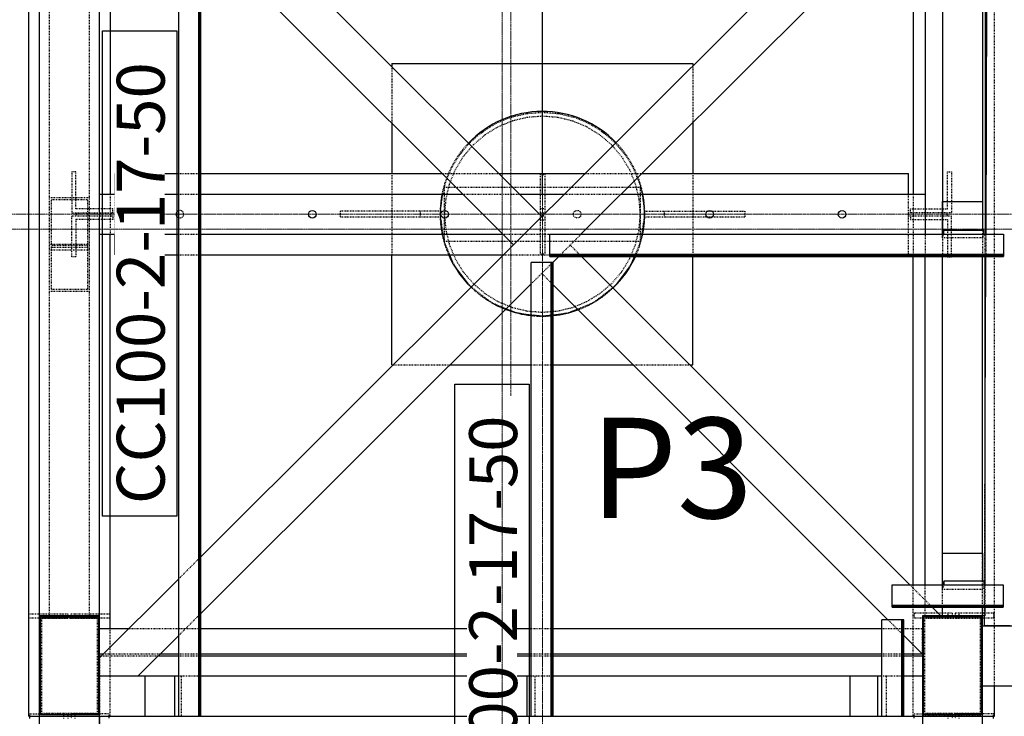
# Model space of a CAD drawing. Units: metres. Extents: x -1753 to 32646, y -1984 to 26893.
# Drawn here: x 19917 to 22370, y 21598 to 23333 of the extents above; entities that cross this region are included whole.
import ezdxf

# ---------------------------------------------------------------- set-up
doc = ezdxf.new("R2010")
doc.units = ezdxf.units.M
doc.header["$MEASUREMENT"] = 0
doc.set_wipeout_variables(frame=1)
for name, pattern in [('CENTER', [2, 1.25, -0.25, 0.25, -0.25]), ('DXK_LINE_DOT2', [3.9198, 1.9599, -1.9599]), ('DXK_LINE_DOT3', [5.918699999999999, 2.979, -0.9799, 0.9799, -0.9799])]:
    doc.linetypes.add(name, pattern=pattern)
doc.layers.get('0').update_dxf_attribs({"lineweight": 0})
doc.layers.add('AR-TXT-ÁREA', color=7, linetype='Continuous', lineweight=15)
doc.layers.add('ARQ-CORTE', color=5, linetype='CENTER', lineweight=0)
for name, color, linetype in [('COTAS', 7, 'Continuous'), ('ETIQUETAS', 7, 'Continuous'), ('LINHA CONTÍNUA', 7, 'Continuous'), ('LINHA TRACEJADA', 7, 'Continuous')]:
    doc.layers.add(name, color=color, linetype=linetype)
doc.styles.add('Arial', font='arial.ttf', dxfattribs={"height": 0.2})
doc.styles.add('eixos', font='arial.ttf', dxfattribs={"height": 60})

msp = doc.modelspace()

# ---------------------------------------------------------------- linework, layer by layer
at = {"color": 1, "linetype": 'DXK_LINE_DOT3'}
for p, q in [((21141.01551606779, 798.3062770023316), (21141.01551606778, 25048.30627700234)), ((21219.35551606779, 798.3062770023316), (21219.35551606778, 25048.30627700234)), ((591.0155160677823, 22848.30627700233), (31322.69551606778, 22848.30627700233))]:
    msp.add_line(p, q, dxfattribs=at)
at = {"layer": 'COTAS', "color": 1, "linetype": 'Continuous'}
msp.add_line((21219.35551606778, 22898.30627700233), (21219.35551606778, 24248.30627699803), dxfattribs=at)
at = {"layer": 'LINHA CONTÍNUA', "color": 3, "linetype": 'Continuous'}
for p, q in [((19939.50771750756, 21598.30627705326), (19939.50771750756, 24023.30627705326)), ((19966.00771752794, 3760.172287983649), (19966.00771750756, 24023.30627699803)), ((20116.00771750756, 3848.306277857206), (20116.00771750756, 24023.30627699803)), ((20142.50771750756, 23776.09559887942), (20142.50771750756, 22898.30627700232)), ((20313.0438998168, 21598.30627705326), (20313.0438998168, 23608.30627705326)), ((20362.97537655521, 21598.30627705326), (20362.97537655521, 23608.30627705326)), ((20363.86508780701, 21598.30627705326), (20363.86508780701, 23608.30627705326)), ((20365.3220018327, 21598.30627705326), (20365.3220018327, 23608.30627705326)), ((20367.31926090224, 21598.30627705326), (20367.31926090224, 23608.30627705326)), ((20368.20897215405, 21995.18942004293), (21999.04543617019, 23621.39790288152)), ((20368.20897215405, 21598.30627705326), (20368.20897215405, 23608.30627705326)), ((20438.62676974285, 23621.39790288152), (21217.72749249274, 22842.29718013187)), ((21315.4094830978, 22798.48113285473), (22140.66816891373, 23621.39790288152)), ((22142.85051604495, 23621.39790288152), (22142.85051604495, 22898.30627700232)), ((22172.69551604495, 23621.39790288152), (22172.69551604495, 22798.48113285473)), ((22216.00551604495, 23621.39790288152), (22216.00551604495, 22798.48113285473)), ((22316.00551604495, 23621.39790288152), (22316.00551604495, 22879.68288561575)), ((22322.69551604495, 23621.39790288152), (22322.69551604495, 22798.48113285473)), ((22326.87373248635, 23621.39790288152), (22324.18909720483, 22798.48113285473)), ((20368.20897215405, 23550.39434423301), (21146.91634057258, 22771.68697581472)), ((20844.35161677626, 23223.30627700233), (20844.35161677626, 23215.67305584823)), ((20844.35161677626, 23223.30627700233), (21594.35161677626, 23223.30627700233)), ((21594.35161677626, 23223.30627700233), (21594.35161677626, 23217.85252198534)), ((21178.65840389172, 23098.94891389122), (21179.61726265604, 23099.1791155135)), ((21179.61726265604, 23099.1791155135), (21181.58069832181, 23099.33364125163)), ((21257.12253523069, 23099.33364125163), (21259.08597089647, 23099.1791155135)), ((21259.08597089647, 23099.1791155135), (21260.04482966079, 23098.94891389122)), ((20844.35161677626, 23074.25169961095), (20844.35161677626, 22949.80627700233)), ((21594.35161677626, 23076.63168566485), (21594.35161677626, 22949.80627700233)), ((21065.67840230814, 23050.05934114381), (21072.51079071674, 23055.30201716209)), ((21070.05416269397, 23053.79659357357), (21065.67840230814, 23050.05934114381)), ((21070.05416269397, 23053.79659357357), (21072.51079071674, 23055.30201716209)), ((21366.19244283576, 23055.3020171621), (21368.64907085854, 23053.79659357357)), ((21366.19244283576, 23055.3020171621), (21373.02483124439, 23050.0593411438)), ((21368.64907085854, 23053.79659357357), (21373.02483124439, 23050.0593411438)), ((20153.55771750756, 22949.80627700233), (20153.55771750756, 22898.30627700232)), ((20153.55771750756, 22949.80627700233), (20313.0438998168, 22949.80627700233)), ((20368.20897215405, 22949.80627700233), (20968.79703938491, 22949.80627700233)), ((21110.21839562225, 22949.80627700233), (21325.54254649158, 22949.80627700233)), ((21467.16527923511, 22949.80627700233), (22131.80051604495, 22949.80627700233)), ((22131.80051604495, 22898.30627700232), (22131.80051604495, 22949.80627700233)), ((20116.00771750756, 22898.30627700232), (20313.0438998168, 22898.30627700232)), ((20368.20897215405, 22898.30627700232), (21020.29703938494, 22898.30627700232)), ((21161.71839562228, 22898.30627700232), (21273.89598408388, 22898.30627700232)), ((21415.51871682741, 22898.30627700232), (22172.69551604495, 22898.30627700232)), ((22216.00551604495, 22879.68288561575), (22316.16480962143, 22879.68288561575)), ((22216.18004010498, 22804.68288561575), (22216.18004010498, 22879.68288561575)), ((22316.16480962143, 22879.68288561575), (22316.16480962145, 22808.46865624348)), ((20116.00771750756, 22798.30627700232), (20313.0438998168, 22798.30627700232)), ((20142.50771750756, 21816.80627705327), (20142.50771750756, 22798.30627700232)), ((20153.55771750756, 22746.80627700233), (20153.55771750756, 22798.30627700232)), ((20368.20897215405, 22798.30627700232), (21120.29703938498, 22798.30627700232)), ((21238.07470353398, 22743.31606051754), (21238.07470353398, 22798.48113285473)), ((21238.07470353398, 22798.48113285473), (22368.07470353397, 22798.48113285473)), ((22216.03548576015, 22798.48113285473), (22216.00551604499, 22804.68288561575)), ((22216.18004010498, 22804.68288561575), (22216.19246802347, 22802.11112684868)), ((22216.18004010498, 22804.68288561575), (22218.01472292178, 22804.68288561575)), ((22216.19246802347, 22802.11112684868), (22216.22621179346, 22800.27191139539)), ((22216.22621179346, 22800.27191139539), (22216.27165979298, 22799.68912392195)), ((22219.33613904052, 22808.46865624348), (22216.27165979298, 22799.68912392195)), ((22219.34485435619, 22798.48113285472), (22219.33613904052, 22808.46865624348)), ((22219.33613904052, 22808.46865624348), (22319.32090855809, 22808.46865624348)), ((22319.32962387376, 22798.48113285473), (22319.32090855809, 22808.46865624348)), ((22368.07470353397, 22798.48113285473), (22368.07470353397, 22743.31606051754)), ((20153.55771750756, 22746.80627700233), (20313.0438998168, 22746.80627700233)), ((20368.20897215405, 22746.80627700233), (21121.96483447682, 22746.80627700233)), ((20844.35161677626, 22473.30627700233), (20844.35161677626, 22746.80627700233)), ((20987.31418457939, 22746.80627700233), (20993.03595963241, 22732.99269006848)), ((20988.15979975189, 22746.80627700233), (20995.64536032358, 22728.73453514821)), ((21238.07470353398, 22748.54965611633), (22368.07470353397, 22748.54965611633)), ((21238.07470353398, 22747.65994486454), (22368.07470353397, 22747.65994486454)), ((21238.07470353398, 22746.20303083887), (22368.07470353397, 22746.20303083887)), ((21238.07470353398, 22744.20577176934), (22368.07470353397, 22744.20577176934)), ((20995.64536032358, 22728.73453514821), (20993.03595963241, 22732.99269006848)), ((21191.24565918192, 21598.30627705331), (21191.24565918192, 22728.30627705331)), ((21246.41073151907, 22728.30627705331), (21191.24565918192, 22728.30627705331)), ((21238.07470353398, 22743.31606051754), (22368.07470353397, 22743.31606051754)), ((21241.17713592033, 21598.30627705331), (21241.17713592033, 22728.30627705331)), ((21242.06684717211, 21598.30627705331), (21242.06684717211, 22728.30627705331)), ((21243.52376119775, 21598.30627705331), (21243.52376119775, 22728.30627705331)), ((21245.03491864017, 22728.30627705331), (21260.0874180268, 22743.31606051754)), ((21245.52102026729, 21598.30627705331), (21245.52102026729, 22728.30627705331)), ((21246.41073151907, 21598.30627705331), (21246.41073151907, 22728.30627705331)), ((21316.70861207049, 22743.31606051754), (22135.10592341968, 21924.91874916848)), ((21443.05787322893, 22728.7345351482), (21449.097738797, 22743.31606051754)), ((21443.05787322893, 22728.7345351482), (21445.6672739201, 22732.99269006848)), ((21445.6672739201, 22732.99269006848), (21449.9433539695, 22743.31606051754)), ((21594.35161677626, 22473.30627700233), (21594.35161677626, 22743.31606051754)), ((22142.85051604495, 21924.91874916848), (22142.85051604495, 22743.31606051754)), ((22172.69551604495, 21924.91874916848), (22172.69551604495, 22743.31606051754)), ((22216.00551604495, 21924.91874916848), (22216.00551604495, 22743.31606051754)), ((22316.00551604495, 22003.79740377359), (22316.00551604495, 22743.31606051754)), ((22322.69551604495, 21924.91874916848), (22322.69551604495, 22743.31606051754)), ((22322.69551604495, 22340.65619390599), (22324.00912991665, 22743.31606051754)), ((21034.99769398663, 22674.26128543165), (21005.34723101296, 22712.90252109544)), ((21013.86130020502, 22699.00882292004), (21005.34723101296, 22712.90252109544)), ((21034.99769398663, 22674.26128543165), (21013.86130020502, 22699.00882292004)), ((21433.35600253956, 22712.90252109545), (21403.70553956586, 22674.26128543163)), ((21424.8419333475, 22699.00882292004), (21403.70553956586, 22674.26128543163)), ((21433.35600253956, 22712.90252109545), (21424.8419333475, 22699.00882292004)), ((20368.20897215405, 21853.96858372244), (21191.24565918192, 22674.66966054043)), ((21246.41073151907, 22672.19258483164), (22080.29703929758, 21838.30627705327)), ((21039.74649435487, 22668.70115458095), (21041.84232891377, 22666.91114276426)), ((21039.74649435487, 22668.70115458095), (21041.93858703937, 22667.00712772894)), ((21394.65097140698, 22665.37370118107), (21398.95673919764, 22668.70115458095)), ((21394.83975483424, 22665.18491775381), (21398.95673919764, 22668.70115458095)), ((21128.32717523747, 22611.9297264174), (21140.86130020502, 22606.73792186336)), ((21129.34136411914, 22612.94103723793), (21149.08137788657, 22604.76445581403)), ((21140.86130020502, 22606.73792186336), (21149.08137788657, 22604.76445581403)), ((21160.21268813555, 22602.09206466252), (21191.24565918192, 22598.00649651671)), ((21179.61726265604, 22597.43343849117), (21160.21268813555, 22602.09206466252)), ((21191.24565918192, 22596.51826383694), (21179.61726265604, 22597.43343849117)), ((21246.41073151907, 22597.86867704073), (21278.49054541696, 22602.09206466252)), ((21259.08597089647, 22597.43343849117), (21246.41073151907, 22596.43587551775)), ((21278.49054541696, 22602.09206466252), (21259.08597089647, 22597.43343849117)), ((21289.62185566594, 22604.76445581403), (21306.74586403008, 22611.85745232065)), ((21289.62185566594, 22604.76445581403), (21297.84193334749, 22606.73792186336)), ((21297.84193334749, 22606.73792186336), (21307.7580178152, 22610.84529853552)), ((20844.35161677626, 22473.30627700233), (20847.68648848648, 22473.30627700233)), ((20989.30922123001, 22473.30627700233), (21191.24565918192, 22473.30627700233)), ((21246.41073151907, 22473.30627700233), (21445.29703934841, 22473.30627700233)), ((21586.71839558575, 22473.30627700233), (21594.35161677626, 22473.30627700233)), ((22216.00551604495, 22003.79740377359), (22316.16480962143, 22003.79740377359)), ((22216.18004010498, 21928.79740377359), (22216.18004010498, 22003.79740377359)), ((22316.16480962143, 22003.79740377359), (22316.16480962145, 21934.90627255724)), ((20116.00771750795, 21743.70386110588), (20313.0438998168, 21940.18089492674)), ((22216.66088582541, 21924.91874916848), (22220.14701208345, 21934.90627255724)), ((22220.15572739911, 21924.91874916848), (22220.14701208345, 21934.90627255724)), ((22220.14701208345, 21934.90627255724), (22320.13178160131, 21934.90627255724)), ((22320.14049691698, 21924.91874916848), (22320.13178160131, 21934.90627255724)), ((22091.10893623823, 21869.7536768313), (22091.10893623823, 21924.91874916848)), ((22091.10893623823, 21924.91874916848), (22367.79893623822, 21924.91874916848)), ((22216.02425948385, 21924.91874916848), (22216.00551604499, 21928.79740377359)), ((22216.19246802346, 21926.22564500653), (22216.18004010498, 21928.79740377359)), ((22216.18004010498, 21928.79740377359), (22218.0147229218, 21928.79740377359)), ((22216.21644541691, 21924.91874916848), (22216.19246802346, 21926.22564500653)), ((22367.79893623822, 21924.91874916848), (22367.79893623822, 21869.7536768313)), ((22091.10893623823, 21874.98727243009), (22367.79893623822, 21874.98727243009)), ((22091.10893623823, 21874.09756117829), (22367.79893623822, 21874.09756117829)), ((22091.10893623823, 21872.64064715264), (22367.79893623822, 21872.64064715264)), ((22091.10893623823, 21870.6433880831), (22367.79893623822, 21870.6433880831)), ((22091.10893623823, 21869.7536768313), (22367.79893623822, 21869.7536768313)), ((22190.27099575687, 21869.7536768313), (22211.71839553493, 21848.30627705325)), ((22216.00551604495, 21848.30627705326), (22216.00551604495, 21869.7536768313)), ((22316.00551604495, 21848.30627705326), (22316.00551604495, 21869.7536768313)), ((22322.69551604495, 21848.30627705326), (22322.69551604495, 21869.7536768313)), ((20116.00771750756, 21848.30627705326), (19966.00771750756, 21848.30627705326)), ((19969.00771750756, 21601.30627705326), (19969.00771750756, 21845.30627705326)), ((19969.00771750756, 21845.30627705326), (20113.00771750756, 21845.30627705326)), ((20113.00771750756, 21845.30627705326), (20113.00771750756, 21601.30627705326)), ((22064.80804286609, 21598.30627705327), (22064.80804286609, 21838.30627705327)), ((22119.97311520324, 21838.30627705327), (22064.80804286609, 21838.30627705327)), ((22114.73951960449, 21598.30627705327), (22114.73951960449, 21838.30627705327)), ((22115.62923085628, 21598.30627705327), (22115.62923085628, 21838.30627705327)), ((22117.08614488192, 21598.30627705327), (22117.08614488192, 21838.30627705327)), ((22119.08340395145, 21598.30627705327), (22119.08340395145, 21838.30627705327)), ((22119.97311520324, 21598.30627705327), (22119.97311520324, 21838.30627705327)), ((22322.69551604495, 21848.30627705326), (22166.0077174901, 21848.30627705326)), ((22166.0077174901, 21848.30627705326), (22166.0077174901, 1673.306277858661)), ((22169.0077174901, 21601.30627705326), (22169.0077174901, 21845.30627705326)), ((22169.0077174901, 21845.30627705326), (22313.0077174901, 21845.30627705326)), ((22313.0077174901, 21845.30627705326), (22313.0077174901, 21601.30627705326)), ((22316.0077174901, 1673.306277858661), (22316.0077174901, 21848.30627705326)), ((22321.00838388775, 21823.50239089587), (22321.08930262728, 21848.30627705326)), ((20116.00771750756, 21816.80627705327), (20189.31817357356, 21816.80627705327)), ((20368.20897215405, 21816.80627705327), (21191.24565918192, 21816.80627705327)), ((21246.41073151907, 21816.80627705327), (22064.80804286609, 21816.80627705327)), ((22316.00771749016, 21823.30627694638), (30047.69551600252, 21823.30627694638)), ((22327.35835009691, 21823.48167513949), (22321.00838388775, 21823.50239089587)), ((22321.00889262514, 21823.65833336606), (22384.50855471671, 21823.45117580234)), ((22327.35835009691, 21823.48167513949), (22327.35885883446, 21823.63761760969)), ((22327.35880796056, 21823.62202336267), (22327.35835009691, 21823.48167513949)), ((22384.50850384298, 21823.43558155532), (22327.35880796056, 21823.62202336267)), ((22345.85051604495, 21823.30627694638), (22345.85051604495, 21823.57729151455)), ((20212.10367048547, 21698.30627705292), (20313.0438998168, 21798.96005860625)), ((22119.97311520324, 21798.63020114761), (22166.00771749041, 21752.59559886045)), ((20116.00771750756, 21753.30627705327), (20125.63746070195, 21753.30627705327)), ((20116.00771750756, 21748.30627705326), (20120.62323134198, 21748.30627705326)), ((20262.24596408551, 21748.30627705326), (20313.0438998168, 21748.30627705326)), ((20267.26019344548, 21753.30627705326), (20313.0438998168, 21753.30627705327)), ((20368.20897215405, 21753.30627705327), (21191.24565918192, 21753.30627705327)), ((20368.20897215405, 21748.30627705326), (21191.24565918192, 21748.30627705326)), ((21246.41073151907, 21753.30627705327), (22064.80804286609, 21753.30627705327)), ((21246.41073151907, 21748.30627705326), (22064.80804286609, 21748.30627705326)), ((22119.97311520324, 21753.30627705327), (22165.29703929759, 21753.30627705327)), ((22119.97311520324, 21748.30627705326), (22166.0077174901, 21748.30627705326)), ((22142.85051604495, 21748.30627705326), (22142.85051604495, 21753.30627705327)), ((20116.00771750756, 21698.30627705326), (20313.0438998168, 21698.30627705326)), ((20229.55450494321, 21598.30627705326), (20229.55450494321, 21698.30627705326)), ((20303.05637642805, 21598.30627705326), (20303.05637642805, 21698.30627705326)), ((20368.20897215405, 21698.30627705326), (21191.24565918175, 21698.30627705328)), ((21110.04390642073, 21598.30627705328), (21110.04390642073, 21698.30627705328)), ((21181.25813579299, 21598.30627705328), (21181.25813579299, 21698.30627705328)), ((21246.41073151907, 21698.30627705326), (22064.80804286609, 21698.30627705327)), ((21985.92938826099, 21598.30627705327), (21985.92938826099, 21698.30627705327)), ((22054.82051947734, 21598.30627705327), (22054.82051947734, 21698.30627705327)), ((22119.97311520324, 21698.30627705326), (22166.0077174901, 21698.30627705326)), ((22316.00771749016, 21673.30627694638), (30047.69551600252, 21673.30627694638)), ((22345.85051604495, 21598.30627699803), (22345.85051604495, 21673.30627694638)), ((19939.50771750756, 21598.30627705326), (22345.85051604495, 21598.30627699803)), ((19942.15771750756, 21592.30627705326), (19942.15771750756, 21598.30627705326)), ((20113.00771750756, 21601.30627705326), (19969.00771750756, 21601.30627705326)), ((20139.85771750756, 21593.30627705326), (20139.85771750756, 21598.30627705326)), ((22145.50051604495, 21593.30627705326), (22145.50051604495, 21598.30627705326)), ((22313.0077174901, 21601.30627705326), (22169.0077174901, 21601.30627705326)), ((22343.20051604495, 21592.30627700233), (22343.20051604495, 21598.30627699803))]:
    msp.add_line(p, q, dxfattribs=at)
for centre, radius in [((20646.00771750756, 22848.30627700232), 9.500000000000174), ((20976.00771750756, 22848.30627700232), 9.500000000000176), ((21636.00771750756, 22848.30627700232), 9.499999999999426), ((21966.00771750756, 22848.30627700232), 9.500000000000137)]:
    msp.add_circle(centre, radius, dxfattribs=at)
for centre, radius, start, end in [((21219.35161677626, 22849.30627700233), 255.0000000000008, 44.05930855463613, 136.375712817429), ((20316.00771750756, 22848.30627700232), 9.500000000000036, 108.8006220514011, 251.1993779485989), ((21219.35161677625, 22849.30627700233), 254.9999999999984, 203.9103335633824, 225.777582013239), ((21219.35161677626, 22849.30627700233), 254.9999999999987, 313.6242871767382, 335.2344110105719), ((21219.35161677626, 22849.30627700234), 255.0000000000038, 249.1526650549627, 263.6184257105023), ((21219.35161677625, 22849.30627700233), 255.0000000000003, 276.1423950944564, 290.2063947978976)]:
    msp.add_arc(centre, radius, start, end, dxfattribs=at)
at = {"layer": 'LINHA TRACEJADA', "color": 1, "linetype": 'DXK_LINE_DOT2'}
for p, q in [((22345.85051604495, 21823.57729151455), (22345.85051604495, 24023.30627699803)), ((19966.00771750756, 21848.30627705326), (19966.00771750756, 23773.30627699803)), ((19991.00771750756, 21848.30627705322), (19991.00771750756, 23773.30627699806)), ((20091.00771750756, 21848.30627705322), (20091.00771750756, 23773.30627699806)), ((20116.00771750756, 21848.30627705326), (20116.00771750756, 23773.30627699803)), ((20844.35161677626, 23215.67305584823), (20844.35161677626, 23074.25169961095)), ((21594.35161677626, 23217.85252198534), (21594.35161677626, 23076.63168566485)), ((21140.86130020502, 23089.8746321413), (21104.03802984241, 23074.62193414618)), ((21140.86130020502, 23089.8746321413), (21178.65840389172, 23098.94891389122)), ((21181.18160730644, 23089.30223210754), (21143.95147014877, 23080.36406697835)), ((21219.35161677626, 23092.30627700233), (21181.18160730644, 23089.30223210754)), ((21181.58069832181, 23099.33364125163), (21219.35161677626, 23102.30627700233)), ((21219.35161677626, 23102.30627700233), (21257.12253523069, 23099.33364125163)), ((21257.52162624607, 23089.30223210754), (21219.35161677626, 23092.30627700233)), ((21294.75176340374, 23080.36406697835), (21257.52162624607, 23089.30223210754)), ((21260.04482966079, 23098.94891389122), (21297.84193334749, 23089.8746321413)), ((21334.6652037101, 23074.62193414618), (21297.84193334749, 23089.8746321413)), ((21104.03802984241, 23074.62193414618), (21072.51079071674, 23055.30201716209)), ((21108.57793483981, 23065.71186890429), (21075.93201521689, 23045.70642362982)), ((21143.95147014877, 23080.36406697835), (21108.57793483981, 23065.71186890429)), ((21330.1252987127, 23065.71186890429), (21294.75176340374, 23080.36406697835)), ((21362.77121833562, 23045.70642362982), (21330.1252987127, 23065.71186890429)), ((21366.19244283576, 23055.3020171621), (21334.6652037101, 23074.62193414618)), ((21039.74649435487, 23027.91139942371), (21065.67840230814, 23050.05934114381)), ((21075.93201521689, 23045.70642362982), (21046.81756216674, 23020.84033161185)), ((21391.88567138577, 23020.84033161185), (21362.77121833562, 23045.70642362982)), ((21373.02483124439, 23050.0593411438), (21398.95673919764, 23027.91139942371)), ((21013.86130020502, 22997.60373108462), (21039.74649435487, 23027.91139942371)), ((21046.81756216674, 23020.84033161185), (21021.95147014877, 22991.72587856169)), ((21416.75176340374, 22991.72587856169), (21391.88567138577, 23020.84033161185)), ((21398.95673919764, 23027.91139942371), (21424.8419333475, 22997.60373108462)), ((20993.03595963241, 22963.61986393618), (21013.86130020502, 22997.60373108462)), ((21021.95147014877, 22991.72587856169), (21001.94602487429, 22959.07995893878)), ((21011.43317091809, 22993.64138421117), (21019.88919304962, 23004.66148680629)), ((21436.75720867822, 22959.07995893878), (21416.75176340374, 22991.72587856169)), ((21418.81404050288, 23004.66148680631), (21427.27006263443, 22993.64138421116)), ((21424.8419333475, 22997.60373108462), (21445.6672739201, 22963.61986393618)), ((20056.50771750756, 22954.15627700233), (20047.00771750756, 22954.15627700233)), ((20047.00771750756, 22954.15627700233), (20047.00771750756, 22852.15627700233)), ((20056.50771750756, 22861.65627700233), (20056.50771750756, 22954.15627700233)), ((20313.0438998168, 22949.80627700233), (20368.20897215405, 22949.80627700233)), ((20844.35161677626, 22949.80627700233), (20844.35161677626, 22746.80627700233)), ((20968.79703938491, 22949.80627700233), (21110.21839562225, 22949.80627700233)), ((20977.78326163729, 22926.79659357357), (20993.03595963241, 22963.61986393618)), ((21001.94602487429, 22959.07995893878), (20987.29382680024, 22923.70642362982)), ((21213.35161677626, 22947.15627700233), (21213.35161677626, 22852.15627700233)), ((21213.35161677626, 22947.15627700233), (21225.35161677626, 22947.15627700233)), ((21225.35161677626, 22947.15627700233), (21225.35161677626, 22852.15627700233)), ((21325.54254649158, 22949.80627700233), (21467.16527923511, 22949.80627700233)), ((21451.40940675227, 22923.70642362982), (21436.75720867822, 22959.07995893878)), ((21460.91997191522, 22926.79659357357), (21445.6672739201, 22963.61986393618)), ((21594.35161677626, 22949.80627700233), (21594.35161677626, 22743.31606051754)), ((22228.85051604495, 22861.65627700233), (22228.85051604495, 22954.15627700233)), ((22228.85051604495, 22954.15627700233), (22238.35051604495, 22954.15627700233)), ((22238.35051604495, 22954.15627700233), (22238.35051604495, 22852.15627700233)), ((20968.47877826509, 22888.04063112255), (20977.78326163729, 22926.79659357357)), ((20987.29382680024, 22923.70642362982), (20978.35566167104, 22886.47628647215)), ((21460.34757188147, 22886.47628647215), (21451.40940675227, 22923.70642362982)), ((21460.91997191522, 22926.79659357357), (21470.22445528742, 22888.04063112255)), ((20142.50771750756, 22898.30627700232), (20142.50771750756, 22798.30627700232)), ((20153.55771750756, 22898.30627700232), (20153.55771750756, 22798.30627700232)), ((20313.0438998168, 22898.30627700232), (20368.20897215405, 22898.30627700232)), ((20967.03361211211, 22869.67805410492), (20970.63168558577, 22897.0081354904)), ((20975.35161677626, 22780.80627700233), (20975.35161677626, 22915.80627700233)), ((20975.35161677626, 22915.80627700233), (21463.35161677626, 22915.80627700233)), ((21020.29703938494, 22898.30627700232), (21161.71839562228, 22898.30627700232)), ((21273.89598408388, 22898.30627700232), (21415.51871682741, 22898.30627700232)), ((21463.35161677626, 22780.80627700233), (21463.35161677626, 22915.80627700233)), ((21468.07154796674, 22897.00813549041), (21471.66962144041, 22869.67805410489)), ((22131.80051604495, 22746.80627700233), (22131.80051604495, 22898.30627700232)), ((22142.85051604495, 22898.30627700232), (22142.85051604495, 22743.31606051754)), ((22172.69551604495, 22898.30627700232), (22172.69551604495, 22743.31606051754)), ((19991.00771750756, 22889.74060549803), (20091.00771750756, 22889.74060549803)), ((19995.75771750756, 22662.00980505567), (19995.75771750756, 22884.60274899563)), ((19995.75771750756, 22884.60274899563), (20086.25771750756, 22884.60274899563)), ((20086.25771750756, 22662.00980505567), (20086.25771750756, 22884.60274899563)), ((20965.35161677626, 22848.30627700233), (20968.47877826509, 22888.04063112255)), ((20978.35566167104, 22886.47628647215), (20975.35161677626, 22848.30627700233)), ((21463.35161677626, 22848.30627700233), (21460.34757188147, 22886.47628647215)), ((21470.22445528742, 22888.04063112255), (21473.35161677626, 22848.30627700233)), ((22316.00551604495, 22879.68288561575), (22316.00551604495, 22743.31606051754)), ((20047.00771750756, 22852.15627700233), (20153.55771750756, 22852.15627700233)), ((20047.00771750756, 22844.45627700233), (20153.55771750756, 22844.45627700233)), ((20047.00771750756, 22742.45627700233), (20047.00771750756, 22844.45627700233)), ((20149.00771750756, 22861.65627700233), (20056.50771750756, 22861.65627700233)), ((20057.55771750756, 22852.15627700233), (20057.55771750756, 22844.45627700233)), ((20149.00771750756, 22852.15627700233), (20149.00771750756, 22861.65627700233)), ((20149.00771750756, 22844.45627700233), (20149.00771750756, 22834.95627700233)), ((20965.35161677626, 22855.80627700233), (20715.3516168401, 22855.80627700233)), ((20715.3516168401, 22855.80627700233), (20715.3516168401, 22840.80627700233)), ((20915.35161678903, 22840.80627700233), (20915.35161678903, 22855.80627700233)), ((20965.35161677626, 22855.80627700233), (20965.35161677626, 22840.80627700233)), ((20968.47877826509, 22808.57192288211), (20965.35161677626, 22848.30627700233)), ((20975.35161677626, 22848.30627700233), (20978.35566167104, 22810.13626753251)), ((21213.35161677626, 22862.15627700233), (21225.35161677626, 22862.15627700233)), ((21213.35161677626, 22852.15627700233), (21225.35161677626, 22852.15627700233)), ((21213.35161677626, 22844.45627700233), (21213.35161677626, 22749.45627700233)), ((21213.35161677626, 22844.45627700233), (21225.35161677626, 22844.45627700233)), ((21225.35161677626, 22844.45627700233), (21225.35161677626, 22749.45627700233)), ((21460.34757188147, 22810.13626753251), (21463.35161677626, 22848.30627700233)), ((21473.35161677626, 22848.30627700233), (21470.22445528742, 22808.57192288211)), ((21473.35161678902, 22855.80627700233), (21723.35161672518, 22855.80627700233)), ((21473.35161678902, 22840.80627700233), (21473.35161678902, 22855.80627700233)), ((21523.35161677626, 22840.80627700233), (21523.35161677626, 22855.80627700233)), ((21723.35161672518, 22855.80627700233), (21723.35161672518, 22840.80627700233)), ((22238.35051604495, 22852.15627700233), (22131.80051604495, 22852.15627700233)), ((22131.80051604495, 22844.45627700233), (22238.35051604495, 22844.45627700233)), ((22136.35051604495, 22852.15627700233), (22136.35051604495, 22861.65627700233)), ((22136.35051604495, 22861.65627700233), (22228.85051604495, 22861.65627700233)), ((22136.35051604495, 22844.45627700233), (22136.35051604495, 22834.95627700233)), ((22227.80051604495, 22844.45627700233), (22227.80051604495, 22852.15627700233)), ((22238.35051604495, 22742.45627700233), (22238.35051604495, 22844.45627700233)), ((20149.00771750756, 22834.95627700233), (20056.50771750756, 22834.95627700233)), ((20056.50771750756, 22834.95627700233), (20056.50771750756, 22742.45627700233)), ((20965.35161677626, 22840.80627700233), (20715.3516168401, 22840.80627700233)), ((20966.64225719111, 22831.90713565043), (20971.21469873803, 22797.17599396517)), ((21213.35161677626, 22834.45627700233), (21225.35161677626, 22834.45627700233)), ((21467.48853481447, 22797.17599396516), (21472.0609763614, 22831.90713565046)), ((21723.35161672518, 22840.80627700233), (21473.35161678902, 22840.80627700233)), ((22136.35051604495, 22834.95627700233), (22228.85051604495, 22834.95627700233)), ((22228.85051604495, 22834.95627700233), (22228.85051604495, 22742.45627700233)), ((20313.0438998168, 22798.30627700232), (20368.20897215405, 22798.30627700232)), ((20977.78326163729, 22769.81596043109), (20968.47877826509, 22808.57192288211)), ((20978.35566167104, 22810.13626753251), (20987.29382680024, 22772.90613037484)), ((21120.29703938498, 22798.30627700232), (22172.69551604495, 22798.30627700232)), ((21260.08741802621, 22743.31606051754), (21315.4094830978, 22798.48113285473)), ((21451.40940675227, 22772.90613037484), (21460.34757188147, 22810.13626753251)), ((21460.91997191522, 22769.81596043109), (21470.22445528742, 22808.57192288211)), ((22216.00551604495, 22798.48113285473), (22216.00551604495, 22743.31606051754)), ((22216.04279980041, 22796.96760931454), (22216.03548576015, 22798.48113285473)), ((22216.14403111042, 22791.44996295468), (22216.04279980041, 22796.96760931454)), ((22216.28037510846, 22789.70160053297), (22219.34485435619, 22798.48113285472)), ((22219.34485435619, 22798.48113285472), (22319.32962387376, 22798.48113285473)), ((22319.32962387376, 22798.48113285473), (22316.2651446249, 22789.70160053297)), ((22322.69551604495, 22743.31606051754), (22322.69551604495, 22798.48113285473)), ((22324.18909720483, 22798.48113285473), (22324.00912991665, 22743.31606051754)), ((19991.00771750756, 22773.30627702539), (20091.00771750756, 22773.30627702539)), ((20086.25771750756, 22770.73734877418), (19995.75771750756, 22770.73734877418)), ((20975.35161677626, 22780.80627700233), (21463.35161677626, 22780.80627700233)), ((20976.61741634137, 22774.67205557412), (20988.15979975189, 22746.80627700233)), ((20977.78326163729, 22769.81596043109), (20987.31418457939, 22746.80627700233)), ((20987.29382680024, 22772.90613037484), (21001.94602487429, 22737.53259506588)), ((21288.43824197591, 22771.58643061212), (21316.70861207049, 22743.31606051754)), ((21436.75720867822, 22737.53259506588), (21451.40940675227, 22772.90613037484)), ((21449.097738797, 22743.31606051754), (21462.08581721114, 22774.67205557413)), ((21449.9433539695, 22743.31606051754), (21460.91997191522, 22769.81596043109)), ((22216.28037510846, 22789.70160053297), (22216.14403111042, 22791.44996295468)), ((22316.2651446249, 22789.70160053297), (22216.28037510846, 22789.70160053297)), ((19991.00771750756, 22759.94212543723), (20091.00771750756, 22759.94212543723)), ((20086.25771750756, 22765.07998193963), (19995.75771750756, 22765.07998193963)), ((20313.0438998168, 22746.80627700233), (20368.20897215405, 22746.80627700233)), ((21121.96483447682, 22746.80627700233), (22131.80051604495, 22746.80627700233)), ((21213.35161677626, 22749.45627700233), (21225.35161677626, 22749.45627700233)), ((20056.50771750756, 22742.45627700233), (20047.00771750756, 22742.45627700233)), ((21005.34723101296, 22712.90252109544), (20995.64536032358, 22728.73453514821)), ((21001.94602487429, 22737.53259506588), (21021.95147014877, 22704.88667544297)), ((21191.24565918192, 22674.66966054043), (21245.03491863959, 22728.30627705331)), ((21416.75176340374, 22704.88667544297), (21436.75720867822, 22737.53259506588)), ((21433.35600253956, 22712.90252109545), (21443.05787322893, 22728.7345351482)), ((22228.85051604495, 22742.45627700233), (22238.35051604495, 22742.45627700233)), ((21021.95147014877, 22704.88667544297), (21046.81756216674, 22675.77222239281)), ((21217.62709005575, 22700.97622629496), (21246.41073151907, 22672.19258483164)), ((21391.88567138577, 22675.77222239281), (21416.75176340374, 22704.88667544297)), ((21039.74649435487, 22668.70115458095), (21034.99769398663, 22674.26128543165)), ((21046.81756216674, 22675.77222239281), (21075.93201521689, 22650.90613037484)), ((21362.77121833562, 22650.90613037484), (21391.88567138577, 22675.77222239281)), ((21403.70553956586, 22674.26128543163), (21398.95673919764, 22668.70115458095)), ((19991.00771750756, 22656.87194855326), (20091.00771750756, 22656.87194855326)), ((19995.75771750756, 22662.00980505567), (20086.25771750756, 22662.00980505567)), ((21041.84232891377, 22666.91114276426), (21070.05416269397, 22642.81596043109)), ((21041.93858703937, 22667.00712772894), (21085.45357972004, 22633.37918554062)), ((21075.93201521689, 22650.90613037484), (21108.57793483981, 22630.90068510037)), ((21330.1252987127, 22630.90068510037), (21362.77121833562, 22650.90613037484)), ((21353.24965383246, 22633.37918554062), (21394.65097140698, 22665.37370118107)), ((21368.64907085854, 22642.81596043109), (21394.83975483424, 22665.18491775381)), ((21070.05416269397, 22642.81596043109), (21104.03802984241, 22621.99061985849)), ((21096.83010594598, 22626.40764130307), (21129.34136411914, 22612.94103723793)), ((21104.03802984241, 22621.99061985849), (21128.32717523747, 22611.9297264174)), ((21108.57793483981, 22630.90068510037), (21143.95147014877, 22616.24848702631)), ((21294.75176340374, 22616.24848702631), (21330.1252987127, 22630.90068510037)), ((21306.74586403008, 22611.85745232065), (21341.87312760653, 22626.40764130307)), ((21307.7580178152, 22610.84529853552), (21334.6652037101, 22621.99061985849)), ((21334.6652037101, 22621.99061985849), (21368.64907085854, 22642.81596043109)), ((21143.95147014877, 22616.24848702631), (21181.18160730644, 22607.31032189712)), ((21149.08137788657, 22604.76445581403), (21160.21268813555, 22602.09206466252)), ((21181.18160730644, 22607.31032189712), (21219.35161677626, 22604.30627700233)), ((21191.24565918192, 22598.00649651671), (21219.35161677626, 22594.30627700233)), ((21219.35161677626, 22604.30627700233), (21257.52162624607, 22607.31032189712)), ((21219.35161677626, 22594.30627700233), (21246.41073151907, 22597.86867704073)), ((21257.52162624607, 22607.31032189712), (21294.75176340374, 22616.24848702631)), ((21278.49054541696, 22602.09206466252), (21289.62185566594, 22604.76445581403)), ((21219.35161677626, 22594.30627700233), (21191.24565918192, 22596.51826383694)), ((21246.41073151907, 22596.43587551775), (21219.35161677626, 22594.30627700233)), ((20847.68648848648, 22473.30627700233), (20989.30922123001, 22473.30627700233)), ((21191.24565918192, 22473.30627700233), (21246.41073151907, 22473.30627700233)), ((21445.29703934841, 22473.30627700233), (21586.71839558575, 22473.30627700233)), ((22321.08930262728, 21848.30627705326), (22322.69551604495, 22340.65619390599)), ((20313.0438998168, 21940.18089492674), (20368.20897215405, 21995.18942004293)), ((22316.00551604495, 21869.7536768313), (22316.00551604495, 22003.79740377359)), ((22135.10592341968, 21924.91874916848), (22190.27099575687, 21869.7536768313)), ((22142.85051604495, 21753.30627705327), (22142.85051604495, 21924.91874916848)), ((22172.69551604495, 21848.30627705326), (22172.69551604495, 21924.91874916848)), ((22216.00551604495, 21869.7536768313), (22216.00551604495, 21924.91874916848)), ((22216.0427998004, 21921.08212747239), (22216.02425948385, 21924.91874916848)), ((22216.14403111041, 21915.56448111252), (22216.0427998004, 21921.08212747239)), ((22216.28037510845, 21913.81611869082), (22216.14403111041, 21915.56448111252)), ((22216.22621179345, 21924.38642955324), (22216.21644541691, 21924.91874916848)), ((22216.27165979298, 21923.8036420798), (22216.22621179345, 21924.38642955324)), ((22216.27165979298, 21923.8036420798), (22216.66088582541, 21924.91874916848)), ((22216.28037510845, 21913.81611869082), (22220.15572739911, 21924.91874916848)), ((22316.2651446249, 21913.81611869083), (22216.28037510845, 21913.81611869082)), ((22220.15572739911, 21924.91874916848), (22320.14049691698, 21924.91874916848)), ((22320.14049691698, 21924.91874916848), (22316.2651446249, 21913.81611869083)), ((22322.69551604495, 21869.7536768313), (22322.69551604495, 21924.91874916848)), ((19939.50771750756, 21843.30627705326), (19939.50771750756, 21853.30627705326)), ((19939.50771750756, 21853.30627705326), (20037.15771903344, 21853.30627705326)), ((19939.50771750756, 21843.30627705326), (20037.15771903344, 21843.30627705326)), ((19966.00771750756, 21848.30627705326), (20116.00771750756, 21848.30627705326)), ((19972.30771750756, 21604.60627705326), (19972.30771750756, 21842.00627705326)), ((19972.30771750756, 21842.00627705326), (20109.70771750756, 21842.00627705326)), ((20024.45771922417, 21843.30627705326), (20024.45771922417, 21853.30627705326)), ((20037.15771903344, 21843.30627705326), (20037.15771903344, 21853.30627705326)), ((20044.85771750756, 21843.30627705326), (20044.85771750756, 21853.30627705326)), ((20044.85771750756, 21853.30627705326), (20142.50771903344, 21853.30627705326)), ((20044.85771750756, 21843.30627705326), (20142.50771903344, 21843.30627705326)), ((20057.55771731682, 21843.30627705326), (20057.55771731682, 21853.30627705326)), ((20109.70771750756, 21842.00627705326), (20109.70771750756, 21604.60627705326)), ((20142.50771903344, 21843.30627705326), (20142.50771903344, 21853.30627705326)), ((20313.0438998168, 21798.96005860625), (20368.20897215405, 21853.96858372244)), ((22080.29703929758, 21838.30627705327), (22119.97311520324, 21798.63020114761)), ((22240.50051604495, 21854.30627700233), (22145.50051604495, 21854.30627700233)), ((22145.50051604495, 21854.30627700233), (22145.50051604495, 21842.30627700233)), ((22240.50051604495, 21842.30627700233), (22145.50051604495, 21842.30627700233)), ((22172.3077174901, 21604.60627705326), (22172.3077174901, 21842.00627705326)), ((22172.3077174901, 21842.00627705326), (22309.7077174901, 21842.00627705326)), ((22172.69551604495, 21848.30627705326), (22316.0077174901, 21848.30627705326)), ((22230.50051604495, 21842.30627700233), (22230.50051604495, 21854.30627700233)), ((22240.50051604495, 21854.30627700233), (22240.50051604495, 21842.30627700233)), ((22343.20051604495, 21854.30627700233), (22248.20051604495, 21854.30627700233)), ((22248.20051604495, 21854.30627700233), (22248.20051604495, 21842.30627700233)), ((22343.20051604495, 21842.30627700233), (22248.20051604495, 21842.30627700233)), ((22258.20051604495, 21842.30627700233), (22258.20051604495, 21854.30627700233)), ((22309.7077174901, 21842.00627705326), (22309.7077174901, 21604.60627705326)), ((22343.20051604495, 21854.30627700233), (22343.20051604495, 21842.30627700233)), ((20116.00771750756, 21753.30627705327), (20116.00771750756, 21816.80627705327)), ((20142.50771750756, 21598.30627705326), (20142.50771750756, 21816.80627705327)), ((20189.31817357356, 21816.80627705327), (20368.20897215405, 21816.80627705327)), ((21191.24565918192, 21816.80627705327), (21246.41073151907, 21816.80627705327)), ((22064.80804286609, 21816.80627705327), (22166.0077174901, 21816.80627705327)), ((22166.0077174901, 21753.30627705327), (22166.0077174901, 21816.80627705327)), ((22316.00771749017, 21823.30627694638), (28647.69551613304, 21823.30627694638)), ((22316.0077174901, 21673.30627694638), (22316.0077174901, 21823.30627694638)), ((22345.85051604495, 21673.30627694638), (22345.85051604495, 21823.30627694638)), ((20116.00771750756, 21748.30627705326), (20116.00771750756, 3948.306277857206)), ((20120.62323134198, 21748.30627705326), (20262.24596408551, 21748.30627705326)), ((20125.63746070195, 21753.30627705327), (20267.26019344548, 21753.30627705326)), ((20313.0438998168, 21753.30627705327), (20368.20897215405, 21753.30627705327)), ((20313.0438998168, 21748.30627705326), (20368.20897215405, 21748.30627705326)), ((21191.24565918192, 21753.30627705327), (21246.41073151907, 21753.30627705327)), ((21191.24565918192, 21748.30627705326), (21246.41073151907, 21748.30627705326)), ((22064.80804286609, 21753.30627705327), (22119.97311520324, 21753.30627705327)), ((22064.80804286609, 21748.30627705326), (22119.97311520324, 21748.30627705326)), ((22142.85051604495, 21598.30627699803), (22142.85051604495, 21748.30627705326)), ((22165.29703929759, 21753.30627705327), (22166.0077174901, 21753.30627705327)), ((22166.0077174901, 21748.30627705326), (22166.0077174901, 3948.306277857206)), ((20229.55450494321, 21698.30627705326), (20368.20897215405, 21698.30627705326)), ((20319.53579002599, 21698.30627705326), (20319.53579002599, 21598.30627705326)), ((21110.04390642073, 21698.30627705326), (21246.41073151907, 21698.30627705326)), ((21200.0251915035, 21698.30627705328), (21200.0251915035, 21598.30627705328)), ((21985.92938826099, 21698.30627705326), (22119.97311520324, 21698.30627705326)), ((22075.91067334376, 21698.30627705327), (22075.91067334376, 21598.30627705327)), ((22316.00771749017, 21673.30627694638), (28497.69551613306, 21673.30627694638)), ((19942.15771750756, 21604.30627705326), (20037.15771750756, 21604.30627705326)), ((19942.15771750756, 21598.30627705326), (19942.15771750756, 21604.30627705326)), ((19966.00771750756, 4098.306277857711), (19966.00771750756, 21598.3062770533)), ((19966.00771750756, 21598.30627705326), (22316.0077174901, 21598.30627699803)), ((20109.70771750756, 21604.60627705326), (19972.30771750756, 21604.60627705326)), ((20027.15771750756, 21592.30627705326), (20027.15771750756, 21604.30627705326)), ((20037.15771750756, 21592.30627705326), (20037.15771750756, 21604.30627705326)), ((20139.85771750756, 21604.30627705326), (20044.85771750756, 21604.30627705326)), ((20044.85771750756, 21604.30627705326), (20044.85771750756, 21592.30627705326)), ((20054.85771750756, 21592.30627705326), (20054.85771750756, 21604.30627705326)), ((20139.85771750756, 21598.30627705326), (20139.85771750756, 21604.30627705326)), ((22145.50051604495, 21604.30627700233), (22240.50051604495, 21604.30627700233)), ((22145.50051604495, 21598.30627705326), (22145.50051604495, 21604.30627700233)), ((22316.0077174901, 21600.70611397835), (22166.0077174901, 21600.70611397835)), ((22309.7077174901, 21604.60627705326), (22172.3077174901, 21604.60627705326)), ((22230.50051604495, 21592.30627700233), (22230.50051604495, 21604.30627700233)), ((22240.50051604495, 21604.30627700233), (22240.50051604495, 21592.30627700233)), ((22343.20051604495, 21604.30627700233), (22248.20051604495, 21604.30627700233)), ((22248.20051604495, 21604.30627700233), (22248.20051604495, 21592.30627700233)), ((22258.20051604495, 21592.30627700233), (22258.20051604495, 21604.30627700233)), ((22316.0077174901, 4095.906584944747), (22316.0077174901, 21600.70611397835)), ((22343.20051604495, 21598.30627699803), (22343.20051604495, 21604.30627700233))]:
    msp.add_line(p, q, dxfattribs=at)
msp.add_circle((21306.00771750756, 22848.30627700232), 9.499999999999426, dxfattribs=at)
for centre, radius, start, end in [((21219.35161677625, 22849.30627700233), 254.9999999999989, 136.375712817429, 203.9103335633824), ((21219.35161677625, 22849.30627700233), 255.0000000000007, 335.2344110105719, 44.05930855463613), ((20316.00771750756, 22848.30627700232), 9.500000000000036, 251.1993779485989, 108.8006220514011), ((21219.35161677626, 22849.30627700233), 254.9999999999975, 225.7775820132384, 249.1526650549627), ((21219.35161677626, 22849.30627700233), 255.0000000000008, 290.2063947978976, 313.6242871767382), ((21219.35161677626, 22849.30627700233), 255.0000000000006, 263.6184257105023, 276.1423950944557)]:
    msp.add_arc(centre, radius, start, end, dxfattribs=at)

# ---------------------------------------------------------------- texts
at = {"layer": 'AR-TXT-ÁREA', "insert": (21338.71566799893, 22341.26715012178, -0.008247970655701976), "char_height": 250, "attachment_point": 1, "style": 'eixos'}
msp.add_mtext_dynamic_manual_height_columns('P3', width=1523.930433846544, gutter_width=300000, heights=[0], dxfattribs=at)

# ---------------------------------------------------------------- next in the draw order: wipeouts: each hides what was drawn before it
at = {"color": 0}
for points in [[(20278.039680921927, 23274.859011420507), (20153.03968092277, 23274.85855226987), (20153.043899817643, 22126.298981965116), (20278.0438998168, 22126.299441115756)], [(21156.24144028705, 22394.85901142056), (21031.241440287893, 22394.858552269932), (21031.24565918277, 21246.29898196517), (21156.24565918192, 21246.29944111581)]]:
    msp.add_wipeout(points, dxfattribs=at).dxf.layer = 'ETIQUETAS'

# ---------------------------------------------------------------- next in the draw order: linework, layer by layer
at = {"layer": 'ARQ-CORTE', "color": 251, "ltscale": 0.5, "extrusion": (1.895654968754547e-07, 7.793264888052261e-07, 0.9999999999996785), "elevation": 0.02311507488363071}
msp.add_lwpolyline([(21119.27520575745, 21303.12867665888), (21118.662645486, 26412.19150706133)], dxfattribs=at)
at = {"layer": 'ARQ-CORTE', "color": 251, "ltscale": 0.5, "extrusion": (7.793264888052261e-07, -1.895654968754547e-07, 0.9999999999996785), "elevation": 0.01121730992714586}
msp.add_lwpolyline([(17444.46956193891, 22810.55364984017), (23500.76306135835, 22811.16621012333)], dxfattribs=at)
at = {"layer": 'ETIQUETAS', "color": 3, "linetype": 'Continuous'}
for points in [[(20308.04389981681, 22096.29944111575), (20123.04389981681, 22096.29944111576), (20123.0438998168, 23304.85901142826), (20308.0438998168, 23304.85901142825), (20308.04389981681, 22096.29944111575)], [(21186.24565918191, 21216.29944111581), (21001.24565918192, 21216.29944111581), (21001.24565918194, 22424.85901142831), (21186.24565918193, 22424.85901142831), (21186.24565918191, 21216.29944111581)]]:
    msp.add_lwpolyline(points, dxfattribs=at)

# ---------------------------------------------------------------- next in the draw order: texts
at = {"layer": 'ETIQUETAS', "color": 3, "style": 'Arial'}
for p in [(20278.0438998168, 22126.29944111576), (21156.24565918192, 21246.29944111581)]:
    msp.add_text('CC100-2-17-50', height=119.384765625, rotation=90.0002104591497, dxfattribs=at).set_placement(p)

doc.saveas('drawing.dxf')
